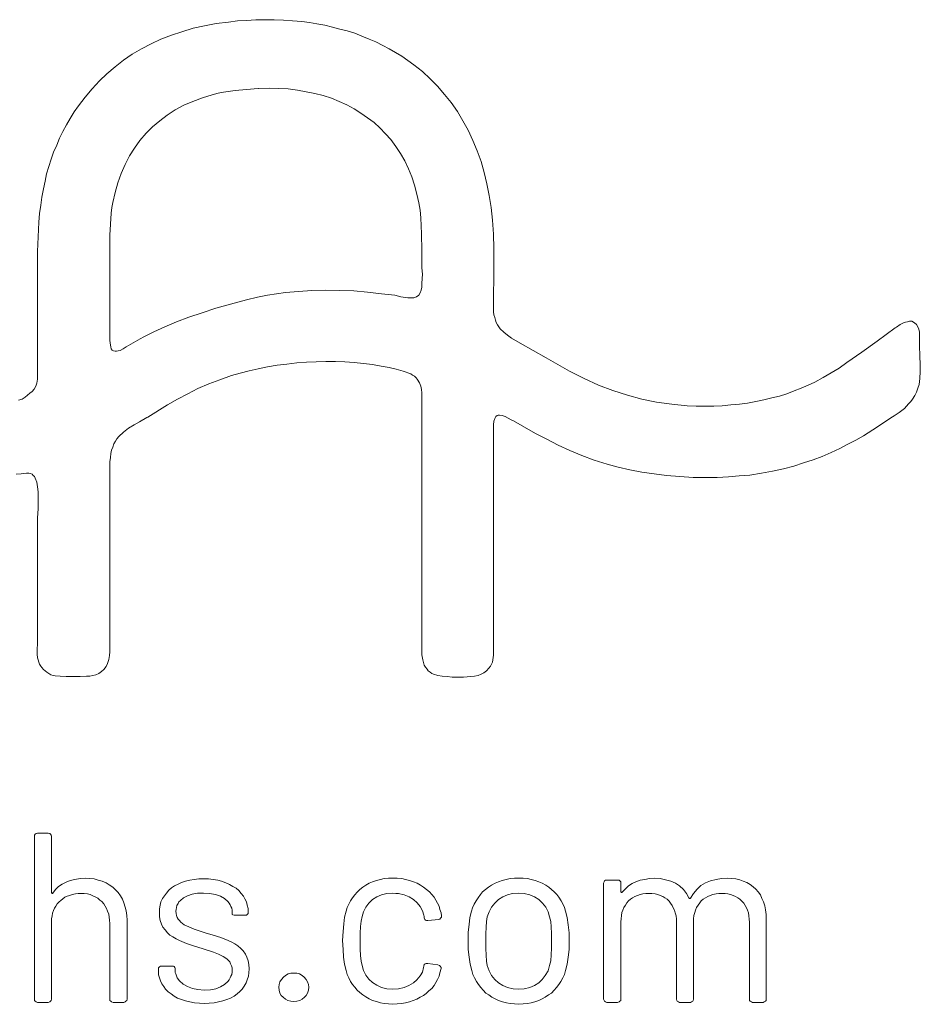
# Model space of a CAD drawing. Units: millimetres. Extents: x -47 to 2318, y 132 to 2782.
# Drawn here: x 570 to 641, y 157 to 235 of the extents above; entities that cross this region are included whole.
import ezdxf

# ---------------------------------------------------------------- set-up
doc = ezdxf.new("R2010")
doc.units = ezdxf.units.MM
doc.header["$LTSCALE"] = 10

# ---------------------------------------------------------------- blocks, each defined once
blk = doc.blocks.new('WMF7')
at = {"color": 7, "lineweight": 0}
blk.add_lwpolyline([(1965.11, -993.96), (1967.58, -993.77), (1967.58, -993.77), (1970.05, -993.39), (1971.19, -993.39), (1972.14, -993.58), (1972.14, -993.58), (1972.9, -993.96), (1973.47, -994.53), (1974.05, -995.1), (1974.43, -995.87), (1975.19, -997.77), (1975.57, -1000.05), (1975.76, -1002.52), (1975.76, -1005.18), (1975.76, -1010.7), (1975.76, -1010.7), (1975.57, -1015.45), (1975.57, -1072.12), (1975.57, -1072.12), (1975.57, -1076.11), (1975.57, -1076.11), (1975.38, -1080.11), (1975.38, -1081.82), (1975.57, -1083.72), (1975.57, -1083.72), (1975.76, -1084.67), (1976.14, -1085.81), (1976.52, -1086.76), (1977.09, -1087.71), (1977.66, -1088.47), (1978.42, -1089.42), (1980.13, -1090.75), (1980.13, -1090.75), (1981.08, -1091.33), (1982.03, -1091.9), (1983.17, -1092.28), (1984.12, -1092.47), (1986.6, -1092.66), (1989.45, -1092.85), (1989.45, -1092.85), (1996.29, -1092.85), (1996.29, -1092.85), (1999.53, -1092.66), (2001.05, -1092.66), (2002.57, -1092.28), (2004.09, -1091.9), (2005.42, -1091.33), (2006.75, -1090.37), (2007.89, -1089.42), (2007.89, -1089.42), (2009.03, -1087.9), (2009.8, -1086.38), (2010.37, -1084.48), (2010.75, -1082.58), (2010.94, -1080.68), (2010.94, -1078.39), (2010.94, -1074.02), (2010.94, -1074.02), (2010.94, -1070.6), (2010.94, -987.88), (2010.94, -987.88), (2011.13, -985.79), (2011.32, -983.89), (2011.7, -982.17), (2012.27, -980.65), (2012.84, -979.13), (2013.6, -977.8), (2014.36, -976.66), (2015.31, -975.52), (2017.59, -973.43), (2020.06, -971.52), (2022.73, -969.81), (2025.39, -968.29), (2025.39, -968.29), (2029, -966.2), (2029.38, -966.01), (2029.38, -966.01), (2039.08, -960.12), (2044.02, -957.26), (2048.97, -954.6), (2053.91, -952.13), (2059.24, -949.85), (2064.56, -947.75), (2070.27, -945.66), (2070.27, -945.66), (2074.64, -944.52), (2079.01, -943.38), (2083.39, -942.43), (2087.95, -941.48), (2092.7, -940.72), (2097.46, -940.15), (2102.21, -939.58), (2106.97, -939.2), (2111.72, -939.01), (2116.47, -938.82), (2121.23, -938.82), (2125.79, -939.01), (2130.36, -939.39), (2134.92, -939.77), (2139.29, -940.34), (2143.48, -941.1), (2143.48, -941.1), (2147.47, -941.86), (2150.89, -942.62), (2154.32, -943.57), (2157.93, -944.9), (2157.93, -944.9), (2158.88, -945.47), (2159.83, -946.04), (2160.59, -946.8), (2161.16, -947.56), (2162.3, -949.28), (2162.87, -950.99), (2162.87, -950.99), (2163.25, -952.51), (2163.44, -954.22), (2163.44, -958.02), (2163.44, -1074.21), (2163.44, -1074.21), (2163.44, -1078.96), (2163.44, -1082.2), (2163.82, -1084.67), (2163.82, -1084.67), (2164.2, -1086), (2164.59, -1087.33), (2165.16, -1088.28), (2165.92, -1089.23), (2166.49, -1089.99), (2167.44, -1090.75), (2168.2, -1091.33), (2169.15, -1091.71), (2171.24, -1092.28), (2173.33, -1092.66), (2175.8, -1092.85), (2178.28, -1093.04), (2178.28, -1093.04), (2183.79, -1093.04), (2183.79, -1093.04), (2187.4, -1092.85), (2189.12, -1092.66), (2190.83, -1092.28), (2192.35, -1091.71), (2193.68, -1090.94), (2195.01, -1089.99), (2196.15, -1088.66), (2196.15, -1088.66), (2196.91, -1087.71), (2197.48, -1086.76), (2197.86, -1085.81), (2198.05, -1084.67), (2198.43, -1082.39), (2198.43, -1079.54), (2198.43, -976.09), (2198.43, -976.09), (2198.43, -973.81), (2198.43, -973.81), (2198.43, -969.81), (2198.62, -968.1), (2199, -966.77), (2199, -966.77), (2199.57, -965.82), (2200.14, -965.25), (2200.72, -965.06), (2201.29, -965.06), (2201.29, -965.06), (2202.62, -965.25), (2204.14, -965.82), (2206.99, -967.34), (2208.13, -967.91), (2208.13, -967.91), (2218.97, -974), (2224.49, -976.85), (2230, -979.7), (2235.7, -982.36), (2241.6, -984.84), (2247.68, -987.12), (2253.96, -989.02), (2253.96, -989.02), (2259.28, -990.54), (2264.99, -991.87), (2270.88, -993.01), (2276.97, -993.77), (2283.05, -994.53), (2289.52, -995.1), (2295.99, -995.48), (2302.45, -995.48), (2302.45, -995.48), (2307.78, -995.48), (2313.29, -995.29), (2318.42, -994.72), (2323.75, -994.34), (2323.75, -994.34), (2329.45, -993.39), (2334.78, -992.44), (2340.1, -991.3), (2345.24, -989.97), (2349.99, -988.45), (2354.74, -986.93), (2359.12, -985.22), (2363.49, -983.31), (2367.68, -981.41), (2371.67, -979.32), (2375.47, -977.23), (2379.28, -975.14), (2386.12, -970.76), (2392.59, -966.39), (2394.3, -965.44), (2394.3, -965.44), (2396.77, -963.73), (2399.24, -961.83), (2401.33, -959.54), (2402.47, -958.4), (2403.24, -957.26), (2403.24, -957.26), (2404.38, -955.55), (2405.14, -953.84), (2405.9, -951.94), (2406.47, -950.04), (2406.47, -950.04), (2406.85, -947.18), (2407.04, -943.76), (2407.04, -940.15), (2406.85, -936.35), (2406.85, -936.35), (2406.85, -936.35), (2406.85, -936.35), (2406.66, -930.83), (2406.66, -930.83), (2406.66, -928.93), (2406.66, -928.93), (2406.66, -925.89), (2406.66, -924.56), (2406.28, -923.03), (2405.9, -921.89), (2405.14, -920.75), (2404.19, -919.99), (2402.85, -919.23), (2402.85, -919.23), (2401.71, -919.23), (2400.76, -919.42), (2399.81, -919.61), (2398.86, -919.99), (2397.15, -920.75), (2395.44, -922.08), (2394.68, -922.46), (2394.68, -922.46), (2385.93, -928.93), (2385.93, -928.93), (2378.51, -934.25), (2371.1, -939.39), (2367.3, -942.05), (2363.49, -944.33), (2359.5, -946.61), (2355.51, -948.9), (2355.51, -948.9), (2352.27, -950.42), (2348.85, -951.94), (2345.43, -953.27), (2341.81, -954.6), (2338.2, -955.74), (2334.4, -956.69), (2330.59, -957.64), (2326.6, -958.4), (2322.61, -959.16), (2318.61, -959.73), (2314.43, -960.12), (2310.25, -960.5), (2306.06, -960.69), (2301.88, -960.69), (2297.51, -960.69), (2293.13, -960.5), (2293.13, -960.5), (2285.53, -959.73), (2278.11, -958.78), (2270.88, -957.26), (2263.85, -955.36), (2256.81, -953.08), (2249.78, -950.42), (2242.74, -947.18), (2235.51, -943.57), (2235.51, -943.57), (2229.81, -940.34), (2224.11, -937.11), (2224.11, -937.11), (2211.36, -929.88), (2211.36, -929.88), (2207.18, -927.41), (2205.28, -926.08), (2203.38, -924.56), (2201.67, -922.84), (2200.34, -920.94), (2199.76, -919.8), (2199.38, -918.66), (2199, -917.33), (2198.62, -916), (2198.62, -916), (2198.43, -914.67), (2198.43, -913.15), (2198.43, -909.72), (2198.43, -909.72), (2198.43, -906.87), (2198.43, -906.87), (2198.62, -897.55), (2198.62, -897.55), (2198.62, -890.71), (2198.62, -883.67), (2198.43, -876.64), (2197.86, -869.79), (2197.86, -869.79), (2197.29, -863.7), (2196.34, -857.81), (2195.2, -852.1), (2193.87, -846.59), (2192.35, -841.08), (2190.45, -835.94), (2188.36, -830.81), (2186.07, -825.86), (2183.41, -821.3), (2180.75, -816.73), (2177.71, -812.36), (2174.47, -808.37), (2171.05, -804.37), (2167.44, -800.76), (2163.63, -797.15), (2159.45, -793.92), (2159.45, -793.92), (2156.6, -791.82), (2153.56, -789.73), (2150.51, -787.83), (2147.47, -786.12), (2144.24, -784.41), (2140.82, -782.7), (2137.58, -781.37), (2133.97, -779.84), (2130.55, -778.51), (2126.93, -777.37), (2123.32, -776.42), (2119.71, -775.47), (2115.9, -774.52), (2112.1, -773.95), (2108.49, -773.19), (2104.68, -772.81), (2104.68, -772.81), (2100.12, -772.43), (2095.75, -772.05), (2091.18, -771.86), (2086.81, -771.86), (2082.25, -771.86), (2077.68, -772.24), (2073.31, -772.43), (2068.93, -773), (2068.93, -773), (2062.85, -773.76), (2057.15, -774.9), (2051.63, -776.04), (2046.12, -777.75), (2040.98, -779.46), (2035.85, -781.37), (2031.09, -783.65), (2026.34, -786.12), (2021.78, -788.78), (2017.59, -791.63), (2013.41, -794.87), (2009.42, -798.29), (2005.8, -801.71), (2002.19, -805.71), (1998.77, -809.7), (1995.53, -813.88), (1995.53, -813.88), (1993.44, -816.93), (1991.54, -820.16), (1989.64, -823.2), (1987.93, -826.43), (1986.22, -829.67), (1984.88, -833.09), (1983.36, -836.51), (1982.22, -839.93), (1981.08, -843.55), (1979.94, -847.16), (1979.18, -850.77), (1978.42, -854.58), (1977.66, -858.57), (1977.09, -862.56), (1976.52, -866.56), (1976.14, -870.74), (1976.14, -870.74), (1975.76, -877.97), (1975.57, -885.19), (1975.57, -900.02), (1975.57, -900.02), (1975.57, -907.82), (1975.57, -945.47), (1975.57, -945.47), (1975.57, -947.56), (1975.19, -949.47), (1974.62, -950.99), (1973.86, -952.32), (1972.9, -953.46), (1971.76, -954.41), (1969.48, -956.31), (1969.48, -956.31), (1967.96, -957.26), (1966.25, -957.83)], dxfattribs=at)
for points in [[(2159.45, -907.82), (2159.45, -907.82), (2158.12, -907.82), (2156.6, -907.82), (2153.18, -907.25), (2153.18, -907.25), (2150.13, -906.49), (2150.13, -906.49), (2143.67, -905.73), (2136.82, -904.97), (2130.17, -904.4), (2123.32, -904.21), (2116.47, -904.02), (2109.63, -904.21), (2103.16, -904.59), (2096.7, -905.16), (2096.7, -905.16), (2092.32, -905.73), (2087.95, -906.49), (2083.01, -907.44), (2077.68, -908.77), (2077.68, -908.77), (2069.89, -910.86), (2062.66, -912.77), (2056, -915.05), (2049.54, -917.14), (2043.45, -919.42), (2037.75, -921.89), (2032.42, -924.37), (2027.48, -926.84), (2025.77, -927.79), (2025.77, -927.79), (2018.92, -931.78), (2018.92, -931.78), (2017.4, -932.73), (2015.88, -933.49), (2014.93, -933.68), (2014.17, -933.87), (2013.41, -933.87), (2012.65, -933.68), (2012.65, -933.68), (2012.08, -933.3), (2011.51, -932.73), (2011.32, -931.78), (2011.13, -930.83), (2010.94, -928.55), (2010.94, -926.08), (2010.94, -924.37), (2010.94, -882.91), (2010.94, -882.91), (2010.94, -877.21), (2011.13, -871.69), (2011.51, -866.37), (2011.89, -863.7), (2012.27, -861.23), (2012.27, -861.23), (2013.41, -856.29), (2014.74, -851.53), (2016.45, -846.97), (2018.35, -842.6), (2020.44, -838.41), (2022.92, -834.61), (2025.58, -830.81), (2028.62, -827.38), (2031.66, -824.15), (2035.28, -821.3), (2038.89, -818.45), (2042.88, -815.97), (2047.07, -813.69), (2051.44, -811.79), (2056.19, -810.08), (2060.95, -808.56), (2060.95, -808.56), (2063.8, -807.8), (2066.46, -807.23), (2072.17, -806.47), (2077.68, -805.9), (2083.39, -805.52), (2083.58, -805.52), (2083.58, -805.52), (2088.71, -805.33), (2088.71, -805.33), (2093.47, -805.52), (2098.03, -805.71), (2102.59, -806.28), (2106.78, -807.04), (2111.15, -807.99), (2115.14, -808.94), (2119.14, -810.27), (2122.94, -811.79), (2126.74, -813.5), (2130.36, -815.4), (2133.59, -817.5), (2136.82, -819.78), (2140.05, -822.06), (2142.91, -824.72), (2145.57, -827.57), (2148.23, -830.43), (2148.23, -830.43), (2150.7, -833.85), (2152.99, -837.27), (2155.08, -840.89), (2156.79, -844.69), (2158.5, -848.68), (2159.83, -852.68), (2160.97, -857.05), (2161.92, -861.42), (2161.92, -861.42), (2162.49, -864.85), (2162.87, -868.65), (2163.25, -876.44), (2163.44, -884.62), (2163.44, -893.18), (2163.63, -896.22), (2163.63, -896.22), (2163.44, -900.6), (2163.44, -902.5), (2163.06, -904.02), (2162.49, -905.35), (2161.92, -906.49), (2160.78, -907.25), (2159.45, -907.82), (2159.45, -907.82)], [(1998.77, -1191.35), (1998.77, -1191.35), (1996.29, -1191.54), (1993.82, -1191.92), (1991.54, -1192.49), (1989.45, -1193.25), (1987.55, -1194.2), (1985.84, -1195.34), (1984.31, -1196.86), (1982.98, -1198.58), (1982.98, -1198.58), (1982.79, -1198.77), (1982.6, -1198.77), (1982.41, -1198.38), (1982.41, -1198.19), (1982.41, -1170.81), (1982.41, -1170.81), (1982.22, -1170.24), (1981.84, -1169.86), (1981.46, -1169.48), (1980.7, -1169.29), (1975.57, -1169.29), (1975.57, -1169.29), (1974.81, -1169.48), (1974.43, -1169.86), (1974.05, -1170.24), (1974.05, -1170.81), (1974.05, -1250.49), (1974.05, -1250.49), (1974.05, -1251.06), (1974.43, -1251.44), (1974.81, -1251.82), (1975.57, -1252.01), (1980.7, -1252.01), (1980.7, -1252.01), (1981.46, -1251.82), (1981.84, -1251.44), (1982.22, -1251.06), (1982.41, -1250.49), (1982.41, -1211.13), (1982.41, -1211.13), (1982.6, -1209.79), (1982.79, -1208.46), (1983.36, -1207.13), (1983.74, -1205.99), (1984.5, -1205.04), (1985.07, -1203.9), (1986.03, -1202.95), (1986.98, -1202.19), (1987.93, -1201.43), (1988.88, -1200.67), (1990.02, -1200.1), (1991.35, -1199.72), (1992.49, -1199.34), (1994.01, -1198.96), (1995.34, -1198.77), (1996.86, -1198.77), (1996.86, -1198.77), (1998.39, -1198.77), (1999.91, -1198.96), (2001.24, -1199.34), (2002.57, -1199.91), (2003.71, -1200.48), (2005.04, -1201.05), (2005.99, -1202), (2006.94, -1202.76), (2007.89, -1203.9), (2008.65, -1205.04), (2009.22, -1206.18), (2009.8, -1207.51), (2010.37, -1208.84), (2010.56, -1210.36), (2010.75, -1211.89), (2010.94, -1213.41), (2010.94, -1250.49), (2010.94, -1250.49), (2010.94, -1251.06), (2011.32, -1251.44), (2011.7, -1251.82), (2012.46, -1252.01), (2017.78, -1252.01), (2017.78, -1252.01), (2018.35, -1251.82), (2018.73, -1251.44), (2019.11, -1251.06), (2019.3, -1250.49), (2019.3, -1211.89), (2019.3, -1211.89), (2019.11, -1209.6), (2018.92, -1207.32), (2018.35, -1205.42), (2017.78, -1203.33), (2017.02, -1201.62), (2016.07, -1199.91), (2014.93, -1198.38), (2013.6, -1197.05), (2012.27, -1195.72), (2010.56, -1194.58), (2009.03, -1193.63), (2007.13, -1192.87), (2005.23, -1192.3), (2003.14, -1191.73), (2001.05, -1191.54), (1998.77, -1191.35), (1998.77, -1191.35)], [(2057.15, -1252.58), (2057.15, -1252.58), (2059.43, -1252.39), (2061.9, -1252.2), (2063.99, -1251.82), (2066.08, -1251.25), (2067.98, -1250.68), (2069.89, -1249.92), (2071.6, -1248.97), (2073.12, -1247.83), (2074.45, -1246.69), (2075.59, -1245.54), (2076.54, -1244.02), (2077.49, -1242.5), (2078.06, -1240.98), (2078.63, -1239.27), (2078.82, -1237.56), (2079.01, -1235.66), (2079.01, -1235.66), (2078.82, -1233.56), (2078.44, -1231.66), (2077.87, -1229.95), (2077.11, -1228.43), (2075.97, -1226.91), (2074.83, -1225.77), (2073.5, -1224.44), (2071.98, -1223.49), (2070.46, -1222.54), (2068.74, -1221.77), (2065.13, -1220.25), (2061.33, -1219.11), (2057.53, -1217.97), (2057.53, -1217.97), (2052.01, -1216.26), (2049.54, -1215.12), (2047.26, -1214.17), (2045.55, -1212.84), (2044.97, -1212.08), (2044.21, -1211.32), (2043.83, -1210.56), (2043.45, -1209.6), (2043.26, -1208.65), (2043.07, -1207.51), (2043.07, -1207.51), (2043.26, -1206.56), (2043.45, -1205.61), (2043.64, -1204.66), (2044.21, -1203.71), (2044.59, -1202.95), (2045.36, -1202.19), (2046.88, -1200.86), (2048.78, -1199.91), (2051.06, -1199.15), (2053.72, -1198.58), (2056.57, -1198.58), (2056.57, -1198.58), (2059.62, -1198.77), (2062.47, -1199.34), (2064.94, -1200.1), (2066.84, -1201.24), (2068.55, -1202.76), (2069.13, -1203.52), (2069.7, -1204.28), (2070.08, -1205.23), (2070.46, -1205.99), (2070.65, -1206.94), (2070.65, -1207.89), (2070.65, -1208.65), (2070.65, -1208.65), (2070.65, -1209.03), (2071.03, -1209.22), (2071.6, -1209.41), (2072.17, -1209.41), (2076.92, -1209.41), (2076.92, -1209.41), (2077.68, -1209.41), (2078.06, -1209.03), (2078.44, -1208.65), (2078.44, -1207.89), (2078.44, -1207.89), (2078.44, -1206.18), (2078.06, -1204.47), (2077.68, -1202.95), (2076.92, -1201.43), (2076.16, -1200.1), (2075.02, -1198.77), (2073.88, -1197.43), (2072.55, -1196.29), (2071.03, -1195.34), (2069.32, -1194.39), (2067.6, -1193.63), (2065.51, -1192.87), (2063.61, -1192.3), (2061.33, -1191.92), (2059.05, -1191.73), (2056.57, -1191.73), (2056.57, -1191.73), (2054.29, -1191.73), (2052.01, -1191.92), (2049.92, -1192.3), (2047.83, -1192.87), (2045.93, -1193.44), (2044.21, -1194.2), (2042.5, -1195.15), (2040.98, -1196.1), (2039.65, -1197.24), (2038.51, -1198.58), (2037.56, -1199.91), (2036.61, -1201.24), (2035.85, -1202.95), (2035.47, -1204.47), (2035.09, -1206.37), (2035.09, -1208.08), (2035.09, -1208.08), (2035.09, -1210.17), (2035.47, -1212.08), (2036.04, -1213.79), (2036.8, -1215.31), (2037.94, -1216.64), (2039.08, -1217.97), (2040.22, -1219.11), (2041.74, -1220.06), (2043.26, -1221.01), (2044.97, -1221.77), (2048.4, -1223.3), (2052.2, -1224.63), (2056, -1225.77), (2056, -1225.77), (2061.52, -1227.48), (2063.99, -1228.43), (2066.27, -1229.57), (2067.98, -1230.71), (2068.74, -1231.47), (2069.51, -1232.23), (2069.89, -1233.18), (2070.27, -1234.13), (2070.65, -1235.09), (2070.65, -1236.23), (2070.65, -1236.23), (2070.65, -1237.18), (2070.46, -1238.32), (2070.08, -1239.27), (2069.7, -1240.03), (2069.13, -1240.98), (2068.55, -1241.74), (2066.84, -1243.26), (2064.94, -1244.4), (2062.66, -1245.35), (2060, -1245.92), (2056.95, -1246.11), (2056.95, -1246.11), (2053.91, -1245.73), (2051.25, -1245.16), (2048.78, -1244.21), (2046.69, -1243.07), (2044.97, -1241.55), (2043.83, -1240.03), (2043.45, -1239.08), (2043.07, -1238.13), (2042.88, -1237.37), (2042.88, -1236.42), (2042.88, -1235.28), (2042.88, -1235.28), (2042.69, -1234.9), (2042.31, -1234.52), (2041.93, -1234.33), (2041.36, -1234.33), (2036.23, -1234.33), (2036.23, -1234.33), (2035.66, -1234.33), (2035.09, -1234.71), (2034.71, -1235.09), (2034.71, -1235.85), (2034.71, -1236.8), (2034.71, -1236.8), (2034.71, -1238.51), (2035.09, -1240.03), (2035.66, -1241.55), (2036.23, -1242.88), (2037.18, -1244.21), (2038.13, -1245.54), (2039.46, -1246.88), (2040.79, -1247.83), (2042.31, -1248.97), (2044.02, -1249.92), (2045.93, -1250.68), (2047.83, -1251.25), (2049.92, -1251.82), (2052.2, -1252.2), (2054.67, -1252.39), (2057.15, -1252.58), (2057.15, -1252.58)], [(2149.18, -1252.96), (2149.18, -1252.96), (2151.27, -1252.77), (2153.37, -1252.58), (2155.46, -1252.2), (2157.36, -1251.82), (2159.07, -1251.06), (2160.97, -1250.49), (2162.49, -1249.54), (2164.2, -1248.59), (2165.54, -1247.64), (2166.87, -1246.31), (2168.2, -1245.16), (2169.34, -1243.83), (2170.29, -1242.31), (2171.05, -1240.79), (2171.81, -1239.27), (2172.19, -1237.56), (2172.19, -1237.56), (2172.76, -1235.47), (2172.76, -1235.47), (2172.76, -1234.9), (2172.38, -1234.33), (2172, -1233.94), (2171.24, -1233.75), (2166.3, -1232.99), (2166.3, -1232.99), (2165.54, -1232.99), (2164.97, -1233.18), (2164.59, -1233.56), (2164.39, -1234.33), (2164.39, -1234.33), (2164.39, -1234.33), (2164.39, -1234.33), (2164.2, -1234.9), (2164.2, -1234.9), (2163.63, -1237.18), (2162.49, -1239.08), (2160.97, -1240.98), (2159.26, -1242.5), (2156.98, -1243.83), (2154.7, -1244.78), (2152.03, -1245.35), (2149.18, -1245.54), (2149.18, -1245.54), (2146.33, -1245.35), (2143.67, -1244.78), (2141.39, -1243.64), (2139.29, -1242.31), (2137.39, -1240.6), (2136.06, -1238.7), (2134.92, -1236.42), (2134.16, -1233.94), (2134.16, -1233.94), (2133.78, -1231.85), (2133.4, -1229.19), (2133.21, -1225.96), (2133.21, -1221.96), (2133.21, -1221.96), (2133.21, -1218.16), (2133.4, -1214.93), (2133.78, -1212.27), (2134.16, -1209.98), (2134.16, -1209.98), (2134.92, -1207.7), (2136.06, -1205.42), (2137.39, -1203.52), (2139.29, -1201.81), (2141.39, -1200.48), (2143.67, -1199.53), (2146.33, -1198.77), (2149.18, -1198.58), (2149.18, -1198.58), (2150.7, -1198.77), (2152.03, -1198.77), (2154.7, -1199.53), (2157.17, -1200.48), (2159.26, -1201.81), (2161.16, -1203.33), (2162.49, -1205.23), (2163.63, -1207.32), (2164.39, -1209.41), (2164.39, -1209.41), (2164.59, -1209.98), (2164.59, -1210.75), (2164.59, -1210.75), (2164.78, -1211.51), (2165.16, -1211.89), (2165.73, -1212.08), (2166.3, -1212.08), (2171.62, -1211.51), (2171.62, -1211.51), (2172.19, -1211.32), (2172.57, -1210.94), (2172.95, -1210.36), (2172.95, -1209.79), (2172.95, -1209.79), (2172.76, -1208.27), (2172.19, -1206.56), (2172.19, -1206.56), (2171.81, -1205.04), (2171.05, -1203.52), (2170.29, -1202), (2169.34, -1200.67), (2168.2, -1199.34), (2167.06, -1198), (2165.73, -1196.86), (2164.2, -1195.72), (2162.68, -1194.77), (2161.16, -1193.82), (2159.26, -1193.06), (2157.36, -1192.49), (2155.46, -1191.92), (2153.56, -1191.54), (2151.27, -1191.35), (2149.18, -1191.35), (2149.18, -1191.35), (2147.09, -1191.35), (2145, -1191.54), (2143.1, -1191.92), (2141.2, -1192.49), (2139.29, -1193.06), (2137.58, -1193.82), (2136.06, -1194.77), (2134.54, -1195.72), (2133.02, -1196.86), (2131.69, -1198.19), (2130.55, -1199.53), (2129.41, -1200.86), (2128.45, -1202.38), (2127.69, -1204.09), (2126.93, -1205.61), (2126.36, -1207.51), (2126.36, -1207.51), (2125.6, -1210.36), (2125.22, -1213.6), (2124.84, -1217.4), (2124.65, -1221.77), (2124.65, -1221.77), (2124.84, -1226.15), (2125.03, -1229.95), (2125.6, -1233.37), (2126.36, -1236.42), (2126.36, -1236.42), (2126.93, -1238.32), (2127.69, -1240.03), (2128.45, -1241.74), (2129.41, -1243.26), (2130.55, -1244.59), (2131.69, -1246.11), (2133.02, -1247.26), (2134.54, -1248.4), (2136.06, -1249.35), (2137.58, -1250.3), (2139.29, -1251.06), (2141.2, -1251.63), (2143.1, -1252.2), (2145, -1252.58), (2147.09, -1252.77), (2149.18, -1252.96), (2149.18, -1252.96)], [(2210.79, -1252.96), (2210.79, -1252.96), (2212.89, -1252.77), (2214.98, -1252.58), (2216.88, -1252.2), (2218.59, -1251.82), (2220.49, -1251.06), (2222.2, -1250.3), (2223.72, -1249.54), (2225.25, -1248.4), (2226.77, -1247.45), (2228.1, -1246.11), (2229.24, -1244.78), (2230.38, -1243.26), (2231.33, -1241.74), (2232.28, -1240.03), (2233.04, -1238.32), (2233.61, -1236.42), (2233.61, -1236.42), (2234.37, -1233.37), (2234.94, -1229.95), (2235.32, -1226.15), (2235.32, -1221.96), (2235.32, -1221.96), (2235.32, -1217.97), (2234.94, -1214.17), (2234.37, -1210.56), (2233.61, -1207.51), (2233.61, -1207.51), (2233.04, -1205.61), (2232.28, -1203.9), (2231.52, -1202.38), (2230.38, -1200.67), (2229.43, -1199.34), (2228.1, -1198), (2226.77, -1196.86), (2225.44, -1195.72), (2223.91, -1194.77), (2222.2, -1193.82), (2220.49, -1193.06), (2218.78, -1192.49), (2216.88, -1191.92), (2214.98, -1191.54), (2212.89, -1191.35), (2210.79, -1191.35), (2210.79, -1191.35), (2208.7, -1191.35), (2206.61, -1191.54), (2204.52, -1191.92), (2202.62, -1192.49), (2200.91, -1193.06), (2199.19, -1193.82), (2197.48, -1194.77), (2195.96, -1195.72), (2194.44, -1196.86), (2193.11, -1198), (2191.97, -1199.34), (2190.83, -1200.86), (2189.88, -1202.38), (2188.93, -1204.09), (2188.16, -1205.8), (2187.59, -1207.51), (2187.59, -1207.51), (2186.83, -1210.56), (2186.45, -1213.98), (2186.07, -1217.78), (2186.07, -1221.96), (2186.07, -1221.96), (2186.07, -1226.15), (2186.45, -1229.95), (2187.02, -1233.37), (2187.78, -1236.42), (2187.78, -1236.42), (2188.36, -1238.32), (2189.12, -1240.03), (2190.07, -1241.74), (2191.02, -1243.26), (2192.16, -1244.78), (2193.3, -1246.11), (2194.63, -1247.45), (2196.15, -1248.4), (2197.67, -1249.54), (2199.19, -1250.3), (2200.91, -1251.06), (2202.81, -1251.82), (2204.71, -1252.2), (2206.61, -1252.58), (2208.7, -1252.77), (2210.79, -1252.96), (2210.79, -1252.96)], [(2312.72, -1191.35), (2312.72, -1191.35), (2309.87, -1191.54), (2307.2, -1191.92), (2304.54, -1192.68), (2302.07, -1193.63), (2299.79, -1194.96), (2297.89, -1196.67), (2296.18, -1198.77), (2294.65, -1201.05), (2294.65, -1201.05), (2294.46, -1201.24), (2294.27, -1201.24), (2294.08, -1201.05), (2293.89, -1200.86), (2293.89, -1200.86), (2292.75, -1198.77), (2291.23, -1196.86), (2289.33, -1195.15), (2287.43, -1193.82), (2285.15, -1192.87), (2282.48, -1192.11), (2279.82, -1191.54), (2276.97, -1191.35), (2276.97, -1191.35), (2274.69, -1191.54), (2272.41, -1191.92), (2270.12, -1192.3), (2268.03, -1193.06), (2266.13, -1194.01), (2264.42, -1195.15), (2262.9, -1196.48), (2261.38, -1198.19), (2261.38, -1198.19), (2261.19, -1198.38), (2261, -1198.38), (2260.81, -1198.19), (2260.62, -1198), (2260.62, -1193.82), (2260.62, -1193.82), (2260.62, -1193.06), (2260.24, -1192.68), (2259.86, -1192.3), (2259.09, -1192.3), (2253.77, -1192.3), (2253.77, -1192.3), (2253.2, -1192.3), (2252.63, -1192.68), (2252.44, -1193.06), (2252.25, -1193.82), (2252.25, -1250.49), (2252.25, -1250.49), (2252.44, -1251.06), (2252.63, -1251.44), (2253.2, -1251.82), (2253.77, -1252.01), (2259.09, -1252.01), (2259.09, -1252.01), (2259.86, -1251.82), (2260.24, -1251.44), (2260.62, -1251.06), (2260.62, -1250.49), (2260.62, -1212.65), (2260.62, -1212.65), (2260.81, -1211.13), (2261, -1209.6), (2261.19, -1208.08), (2261.57, -1206.94), (2262.14, -1205.61), (2262.9, -1204.47), (2263.66, -1203.33), (2264.42, -1202.38), (2265.37, -1201.62), (2266.32, -1200.86), (2267.46, -1200.29), (2268.79, -1199.72), (2270.12, -1199.34), (2271.45, -1198.96), (2272.79, -1198.77), (2274.31, -1198.77), (2274.31, -1198.77), (2275.83, -1198.77), (2277.35, -1198.96), (2278.68, -1199.34), (2279.82, -1199.72), (2281.15, -1200.29), (2282.1, -1200.86), (2283.24, -1201.62), (2284.2, -1202.57), (2284.96, -1203.52), (2285.72, -1204.66), (2286.29, -1205.8), (2286.86, -1206.94), (2287.24, -1208.27), (2287.62, -1209.79), (2287.81, -1211.32), (2287.81, -1212.84), (2287.81, -1250.49), (2287.81, -1250.49), (2288, -1251.06), (2288.19, -1251.44), (2288.76, -1251.82), (2289.33, -1252.01), (2294.65, -1252.01), (2294.65, -1252.01), (2295.22, -1251.82), (2295.8, -1251.44), (2295.99, -1251.06), (2296.18, -1250.49), (2296.18, -1212.65), (2296.18, -1212.65), (2296.18, -1211.13), (2296.37, -1209.6), (2296.75, -1208.08), (2297.13, -1206.94), (2297.7, -1205.61), (2298.46, -1204.47), (2299.22, -1203.33), (2299.98, -1202.38), (2300.93, -1201.62), (2302.07, -1200.86), (2303.21, -1200.29), (2304.35, -1199.72), (2305.68, -1199.34), (2307.2, -1198.96), (2308.54, -1198.77), (2310.06, -1198.77), (2310.06, -1198.77), (2311.58, -1198.77), (2312.91, -1198.96), (2314.24, -1199.34), (2315.57, -1199.72), (2316.71, -1200.29), (2317.85, -1200.86), (2318.8, -1201.62), (2319.76, -1202.57), (2320.71, -1203.52), (2321.47, -1204.66), (2322.04, -1205.8), (2322.61, -1206.94), (2322.99, -1208.27), (2323.18, -1209.79), (2323.37, -1211.32), (2323.56, -1212.84), (2323.56, -1250.49), (2323.56, -1250.49), (2323.56, -1251.06), (2323.94, -1251.44), (2324.51, -1251.82), (2325.08, -1252.01), (2330.21, -1252.01), (2330.21, -1252.01), (2330.78, -1251.82), (2331.35, -1251.44), (2331.74, -1251.06), (2331.74, -1250.49), (2331.74, -1211.32), (2331.74, -1211.32), (2331.74, -1209.03), (2331.35, -1206.75), (2330.97, -1204.85), (2330.4, -1202.95), (2329.64, -1201.24), (2328.88, -1199.53), (2327.74, -1198), (2326.6, -1196.67), (2325.27, -1195.53), (2323.94, -1194.39), (2322.23, -1193.44), (2320.52, -1192.87), (2318.8, -1192.11), (2316.9, -1191.73), (2314.81, -1191.54), (2312.72, -1191.35), (2312.72, -1191.35)], [(2210.79, -1245.54), (2210.79, -1245.54), (2207.94, -1245.35), (2205.28, -1244.78), (2203, -1243.83), (2200.91, -1242.5), (2199, -1240.79), (2197.48, -1238.89), (2196.34, -1236.61), (2195.39, -1233.94), (2195.39, -1233.94), (2195.01, -1231.85), (2194.82, -1229), (2194.63, -1225.77), (2194.63, -1222.15), (2194.63, -1222.15), (2194.63, -1218.54), (2194.82, -1215.31), (2195.01, -1212.46), (2195.39, -1210.17), (2195.39, -1210.17), (2196.34, -1207.7), (2197.48, -1205.42), (2199, -1203.52), (2200.91, -1201.81), (2203, -1200.48), (2205.28, -1199.53), (2207.75, -1198.77), (2210.6, -1198.58), (2210.6, -1198.58), (2213.46, -1198.77), (2216.12, -1199.53), (2218.4, -1200.48), (2220.49, -1201.81), (2222.39, -1203.52), (2223.91, -1205.42), (2225.06, -1207.7), (2225.82, -1210.17), (2225.82, -1210.17), (2226.39, -1212.46), (2226.58, -1215.12), (2226.77, -1218.35), (2226.77, -1222.15), (2226.77, -1222.15), (2226.77, -1225.58), (2226.58, -1228.81), (2226.39, -1231.66), (2225.82, -1233.94), (2225.82, -1233.94), (2225.06, -1236.61), (2223.72, -1238.89), (2222.2, -1240.79), (2220.49, -1242.5), (2218.4, -1243.83), (2216.12, -1244.78), (2213.46, -1245.35), (2210.79, -1245.54), (2210.79, -1245.54)], [(2100.88, -1251.63), (2100.88, -1251.63), (2102.21, -1251.44), (2103.73, -1251.06), (2104.88, -1250.49), (2106.02, -1249.54), (2106.78, -1248.59), (2107.54, -1247.45), (2107.92, -1246.11), (2108.11, -1244.59), (2108.11, -1244.59), (2107.92, -1243.26), (2107.54, -1241.93), (2106.78, -1240.79), (2105.83, -1239.65), (2104.88, -1238.89), (2103.54, -1238.13), (2102.21, -1237.75), (2100.88, -1237.75), (2100.88, -1237.75), (2099.36, -1237.75), (2098.03, -1238.13), (2096.7, -1238.89), (2095.75, -1239.65), (2094.8, -1240.79), (2094.04, -1241.93), (2093.66, -1243.26), (2093.47, -1244.59), (2093.47, -1244.59), (2093.66, -1246.11), (2094.04, -1247.45), (2094.61, -1248.59), (2095.56, -1249.54), (2096.7, -1250.49), (2097.84, -1251.06), (2099.36, -1251.44), (2100.88, -1251.63), (2100.88, -1251.63)]]:
    blk.add_lwpolyline(points, close=True, dxfattribs=at)

msp = doc.modelspace()

# ---------------------------------------------------------------- block references
at = {"xscale": 0.1630664639539091, "yscale": 0.1630664639539091, "zscale": 0.1630664639539091}
msp.add_blockref('WMF7', (248.985, 361.092), dxfattribs=at)

doc.saveas('drawing.dxf')
